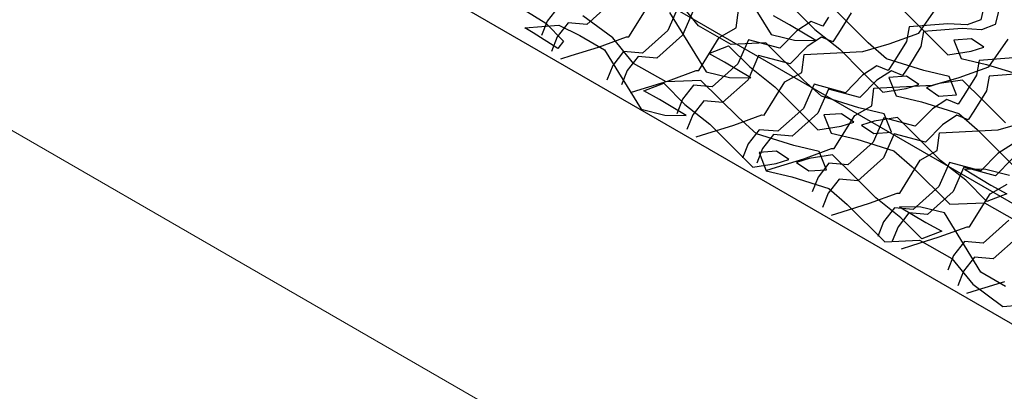
# Model space of a CAD drawing. Units: millimetres. Extents: x 3937 to 5742, y 874 to 2173.
# Drawn here: x 4491 to 4594, y 1335 to 1373 of the extents above; entities that cross this region are included whole.
import ezdxf

# ---------------------------------------------------------------- set-up
doc = ezdxf.new("R2010")
doc.units = ezdxf.units.MM
doc.layers.add('NS', color=104, linetype='Continuous', plot=False)
doc.layers.add('Rete', color=32, linetype='Continuous')
doc.layers.add('Tavolato', color=5, linetype='Continuous')

msp = doc.modelspace()

# ---------------------------------------------------------------- linework, layer by layer
at = {"layer": 'NS'}
for points in [[(4429.04, 1449.68), (4809.68, 1229.91), (5632.09, 1704.73), (4877.78, 2140.24), (4416.78, 1874.08)], [(4373.38, 1847.4), (4045.87, 1658.31), (4800.19, 1222.8), (5622.6, 1697.63), (4868.29, 2133.13), (4419.54, 1874.05)]]:
    msp.add_lwpolyline(points, dxfattribs=at)
at = {"layer": 'Rete'}
for points in [[(4547.27, 1369.29), (4548.37, 1369.64), (4551.2, 1370.52), (4554.11, 1371.59), (4554.37, 1371.58), (4556.52, 1375.03), (4558.29, 1376.03), (4558.53, 1377.88), (4564.63, 1378.19), (4567.4, 1379), (4570.5, 1380.13), (4572.51, 1382.99), (4575.36, 1384.85), (4577.73, 1385.47), (4583.37, 1385.84), (4583.93, 1388), (4585.07, 1389.95), (4585.81, 1390.92), (4590.63, 1394.18), (4594.43, 1393.73)], [(4554.55, 1365.78), (4555.65, 1366.13), (4558.49, 1367.01), (4561.39, 1368.08), (4561.65, 1368.08), (4563.8, 1371.52), (4565.57, 1372.52), (4565.81, 1374.37), (4571.91, 1374.68), (4574.68, 1375.49), (4577.78, 1376.62), (4579.79, 1379.48), (4582.64, 1381.34), (4585.01, 1381.96), (4590.65, 1382.33), (4591.21, 1384.49), (4592.35, 1386.44), (4593.09, 1387.41), (4597.91, 1390.67)], [(4561.38, 1361.14), (4562.49, 1361.49), (4565.32, 1362.37), (4568.22, 1363.44), (4568.48, 1363.43), (4570.63, 1366.88), (4572.4, 1367.88), (4572.64, 1369.73), (4578.75, 1370.04), (4581.52, 1370.85), (4584.61, 1371.98), (4586.62, 1374.84), (4589.47, 1376.7), (4591.84, 1377.32), (4597.49, 1377.69)], [(4565.39, 1378.03), (4569.19, 1371.84), (4571.64, 1371.24), (4573.87, 1371.2), (4571.11, 1372.85), (4569.46, 1373.76)], [(4593.66, 1376.67), (4592.91, 1376.56), (4591.52, 1375.3), (4591.05, 1373.37), (4589.63, 1372.82), (4587.61, 1372.94), (4583.59, 1372.64), (4583.31, 1371.1), (4582, 1368.98), (4581.41, 1368.07), (4580.23, 1368.55), (4578.73, 1367.57), (4576.95, 1365.76), (4573.68, 1366.63), (4572.57, 1364.11), (4569.89, 1361.73), (4567.95, 1361.9), (4566.81, 1360.44), (4566.21, 1358.92)], [(4552.67, 1375.26), (4550, 1372.88), (4548.05, 1373.05), (4546.91, 1371.59), (4546.32, 1370.07)], [(4594.03, 1357.13), (4591.58, 1357.73), (4589.35, 1357.77), (4592.11, 1356.13), (4593.76, 1355.22), (4591.68, 1354.41), (4589.48, 1356.62), (4586.86, 1358.7), (4584.54, 1361.03), (4582.38, 1363.17), (4579.95, 1362.8), (4578.62, 1362.38), (4579.91, 1361.51), (4581.75, 1361.63), (4580.99, 1363.55), (4578.33, 1364.17), (4574.46, 1365.39), (4572.56, 1367.06), (4568.64, 1370.95), (4565.02, 1370.8), (4561.64, 1372.72), (4559.46, 1375.38)], [(4594.41, 1376.05), (4593.03, 1374.79), (4592.55, 1372.86), (4591.13, 1372.31), (4589.12, 1372.44), (4585.09, 1372.13), (4584.81, 1370.59), (4583.51, 1368.47), (4582.91, 1367.56), (4581.73, 1368.04), (4580.23, 1367.06), (4578.45, 1365.25), (4575.18, 1366.13), (4574.07, 1363.61), (4571.4, 1361.22), (4569.45, 1361.39), (4568.31, 1359.93), (4567.71, 1358.41)], [(4543.35, 1374.48), (4545.73, 1373), (4547.56, 1371.13), (4546.98, 1370.35), (4544.41, 1372.01), (4543.52, 1372.53), (4547.08, 1372.81), (4549.27, 1371.72), (4551.85, 1370.22), (4555.66, 1364.03), (4558.11, 1363.43), (4560.33, 1363.39), (4557.58, 1365.04), (4555.93, 1365.95), (4558.01, 1366.75), (4560.21, 1364.54), (4562.82, 1362.47), (4565.15, 1360.13), (4567.31, 1357.99), (4569.74, 1358.36), (4571.06, 1358.78), (4569.77, 1359.66), (4567.94, 1359.53), (4568.7, 1357.62), (4571.36, 1356.99), (4575.22, 1355.78), (4577.13, 1354.1), (4581.05, 1350.21), (4584.67, 1350.37), (4588.05, 1348.45), (4590.22, 1345.79), (4593.34, 1343.47), (4595, 1343.58)], [(4547, 1374.69), (4545.86, 1373.23), (4545.26, 1371.71)], [(4547, 1374.69), (4545.86, 1373.23), (4545.26, 1371.71)], [(4559.56, 1374.78), (4558.45, 1372.26), (4555.78, 1369.88), (4553.83, 1370.05), (4552.69, 1368.59), (4552.09, 1367.07)], [(4561.06, 1374.28), (4559.95, 1371.76), (4557.28, 1369.37), (4555.33, 1369.54), (4554.19, 1368.08), (4553.6, 1366.56)], [(4571.54, 1374.57), (4573.74, 1372.36), (4576.36, 1370.28), (4578.68, 1367.94), (4580.84, 1365.81), (4583.27, 1366.18), (4584.6, 1366.6), (4583.31, 1367.47), (4581.47, 1367.35), (4582.23, 1365.43), (4584.89, 1364.81), (4588.76, 1363.59), (4590.66, 1361.91), (4594.58, 1358.03)], [(4593.63, 1362.6), (4591.31, 1364.94), (4589.15, 1367.08), (4586.72, 1366.71), (4585.39, 1366.29), (4586.68, 1365.41), (4588.52, 1365.54), (4587.76, 1367.45), (4585.1, 1368.08), (4581.23, 1369.29), (4579.32, 1370.97), (4575.41, 1374.86)], [(4583.12, 1374.19), (4585.45, 1371.85), (4587.61, 1369.71), (4590.04, 1370.08), (4591.36, 1370.5), (4590.08, 1371.38), (4588.24, 1371.25), (4589, 1369.34), (4591.66, 1368.71), (4595.53, 1367.5)], [(4593.64, 1345.53), (4591.06, 1347.04), (4587.26, 1353.23), (4584.81, 1353.83), (4582.58, 1353.87), (4585.34, 1352.22), (4586.99, 1351.31), (4584.91, 1350.5), (4582.71, 1352.71), (4580.1, 1354.79), (4577.77, 1357.13), (4575.61, 1359.26), (4573.18, 1358.89), (4571.86, 1358.47), (4573.14, 1357.6), (4574.98, 1357.72), (4574.22, 1359.64), (4571.56, 1360.26), (4567.69, 1361.48), (4565.79, 1363.16), (4561.87, 1367.04), (4558.25, 1366.89), (4554.87, 1368.81), (4552.7, 1371.47), (4549.58, 1373.79)], [(4558.62, 1374.13), (4562.42, 1367.94), (4564.87, 1367.34), (4567.1, 1367.3), (4564.34, 1368.94), (4562.69, 1369.85), (4564.77, 1370.66), (4566.98, 1368.45), (4569.59, 1366.38), (4571.91, 1364.04), (4574.07, 1361.9), (4576.5, 1362.27), (4577.83, 1362.69), (4576.54, 1363.56), (4574.7, 1363.44), (4575.46, 1361.52), (4578.12, 1360.9), (4581.99, 1359.68), (4583.9, 1358.01), (4587.81, 1354.12), (4591.44, 1354.27), (4594.81, 1352.35)], [(4575.17, 1373.62), (4574.58, 1372.71), (4573.39, 1373.19), (4571.89, 1372.21), (4570.11, 1370.4), (4566.84, 1371.28), (4565.73, 1368.76), (4563.06, 1366.37), (4561.11, 1366.54), (4559.97, 1365.08), (4559.38, 1363.56)], [(4577.53, 1374.1), (4576.23, 1371.98), (4575.63, 1371.07), (4574.45, 1371.55), (4572.95, 1370.57), (4571.17, 1368.76), (4567.9, 1369.63), (4566.79, 1367.11), (4564.12, 1364.73), (4562.17, 1364.9), (4561.03, 1363.44), (4560.43, 1361.92)], [(4568.66, 1357.63), (4569.77, 1357.98), (4572.6, 1358.86), (4575.5, 1359.93), (4575.77, 1359.93), (4577.92, 1363.37), (4579.69, 1364.37), (4579.92, 1366.22), (4586.03, 1366.53), (4588.8, 1367.34), (4591.9, 1368.47), (4593.91, 1371.33)], [(4594.9, 1369.44), (4590.87, 1369.13), (4590.59, 1367.59), (4589.29, 1365.47), (4588.69, 1364.56), (4587.51, 1365.04), (4586.01, 1364.06), (4584.23, 1362.25), (4580.96, 1363.13), (4579.85, 1360.61), (4577.18, 1358.22), (4575.23, 1358.39), (4574.09, 1356.93), (4573.49, 1355.41)], [(4595.95, 1367.79), (4591.93, 1367.49), (4591.65, 1365.95), (4590.34, 1363.83), (4589.75, 1362.92), (4588.57, 1363.4), (4587.07, 1362.42), (4585.29, 1360.61), (4582.02, 1361.48), (4580.91, 1358.96), (4578.23, 1356.58), (4576.29, 1356.75), (4575.15, 1355.29), (4574.55, 1353.77)], [(4575.5, 1352.99), (4576.6, 1353.34), (4579.44, 1354.22), (4582.34, 1355.29), (4582.6, 1355.28), (4584.75, 1358.73), (4586.52, 1359.73), (4586.76, 1361.58), (4592.86, 1361.89), (4595.63, 1362.7)], [(4594.35, 1360.4), (4592.84, 1359.42), (4591.07, 1357.61), (4587.79, 1358.48), (4586.68, 1355.96), (4584.01, 1353.58), (4582.06, 1353.75), (4580.92, 1352.29), (4580.33, 1350.77)], [(4594.35, 1358.91), (4592.57, 1357.1), (4589.3, 1357.98), (4588.19, 1355.46), (4585.51, 1353.07), (4583.57, 1353.24), (4582.43, 1351.78), (4581.83, 1350.26)], [(4582.78, 1349.48), (4583.88, 1349.83), (4586.72, 1350.71), (4589.62, 1351.78), (4589.88, 1351.78), (4592.03, 1355.22), (4593.8, 1356.22)], [(4593.96, 1352.46), (4591.29, 1350.07), (4589.34, 1350.24), (4588.21, 1348.78), (4587.61, 1347.26)], [(4595.02, 1350.81), (4592.35, 1348.43), (4590.4, 1348.6), (4589.26, 1347.14), (4588.67, 1345.62)], [(4589.61, 1344.84), (4590.72, 1345.19), (4593.55, 1346.07)]]:
    msp.add_lwpolyline(points, dxfattribs=at)
at = {"layer": 'Tavolato', "lineweight": 0, "extrusion": (-1.66533e-16, 0.816497, 0.57735)}
msp.add_line((4809.68, 1177.28), (3998.14, 1645.82), dxfattribs=at)

doc.saveas('drawing.dxf')
